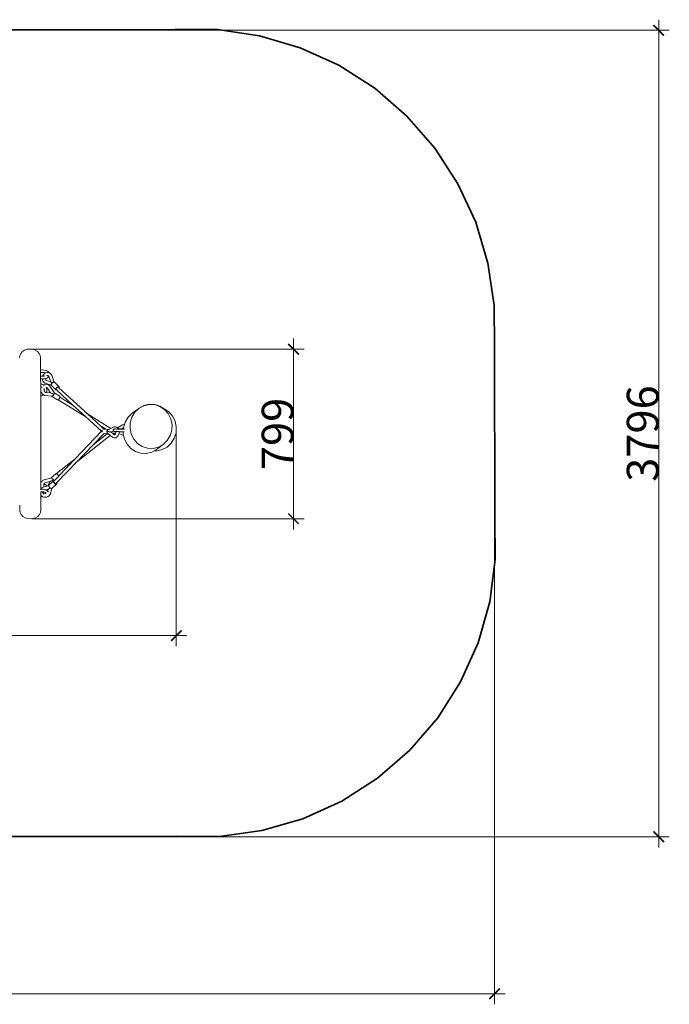
# Model space of a CAD drawing. Units: millimetres. Extents: x -3259 to 3881, y -2390 to 2245.
# Drawn here: x 823 to 3881, y -2390 to 2245 of the extents above; entities that cross this region are included whole.
import ezdxf

# ---------------------------------------------------------------- set-up
doc = ezdxf.new("R2010")
doc.units = ezdxf.units.MM
doc.layers.get('0').update_dxf_attribs({"lineweight": 5})
doc.layers.add('Зона безопасности', color=140, linetype='Continuous', lineweight=35)
doc.layers.add('Размеры', color=10, linetype='Continuous', lineweight=5)
doc.dimstyles.new('размеры Маф', dxfattribs={"dimtxt": 150, "dimasz": 50, "dimexe": 50, "dimexo": 0.0625, "dimgap": 0.09, "dimtad": 1, "dimdec": 0, "dimzin": 0, "dimdsep": 46, "dimtxsty": 'Standard', "dimblk": 'ARCHTICK', "dimcen": 0.09, "dimdle": 50, "dimclrd": 256, "dimclre": 256, "dimclrt": 256, "dimadec": 0, "dimazin": 0, "dimtfac": 1, "dimtdec": 0, "dimtix": 1, "dimtofl": 0, "dimtmove": 0, "dimatfit": 3, "dimfxl": 1, "dimtolj": 1, "dimtzin": 0, "dimlwd": -1, "dimlwe": -1, "dimarcsym": 1})

# ---------------------------------------------------------------- blocks, each defined once
blk = doc.blocks.new('_ArchTick')
at = {"color": 0, "linetype": 'ByBlock', "const_width": 0.15}
blk.add_lwpolyline([(-0.5, -0.5), (0.5, 0.5)], dxfattribs=at)
blk = doc.blocks.new('*D7')
at = {"layer": 'Defpoints', "color": 0, "transparency": 16777216}
for p in [(-3208.8, 289.6), (3058.5, 303.3), (3058.5, -2340.2)]:
    blk.add_point(p, dxfattribs=at)
at = {"layer": 'Размеры', "transparency": 16777216}
for p, q in [((-3208.8, 289.6), (-3208.8, -2390.2)), ((3058.5, 303.3), (3058.5, -2390.2)), ((-3258.8, -2340.2), (3108.5, -2340.2))]:
    blk.add_line(p, q, dxfattribs=at)
at = {"layer": 'Размеры', "transparency": 16777216, "xscale": 50, "yscale": 50, "zscale": 50, "rotation": 180}
blk.add_blockref('_ArchTick', (-3208.8, -2340.2), dxfattribs=at)
at = {"layer": 'Размеры', "transparency": 16777216, "xscale": 50, "yscale": 50, "zscale": 50}
blk.add_blockref('_ArchTick', (3058.5, -2340.2), dxfattribs=at)
at = {"layer": 'Размеры', "transparency": 16777216, "insert": (-75.1, -2265.1), "char_height": 150, "attachment_point": 5}
blk.add_mtext('\\A1;6267', dxfattribs=at)
blk = doc.blocks.new('*D8')
at = {"layer": 'Defpoints', "color": 0, "transparency": 16777216}
for p in [(-79.3, 2194.7), (3831.1, 2194.7), (-71, -1601.7)]:
    blk.add_point(p, dxfattribs=at)
at = {"layer": 'Размеры', "transparency": 16777216}
for p, q in [((3831.1, -1651.7), (3831.1, 2244.7)), ((-79.2, 2194.7), (3881.1, 2194.7)), ((-70.9, -1601.7), (3881.1, -1601.7))]:
    blk.add_line(p, q, dxfattribs=at)
at = {"layer": 'Размеры', "transparency": 16777216, "xscale": 50, "yscale": 50, "zscale": 50}
for p, rotation in [((3831.1, 2194.7), 90), ((3831.1, -1601.7), 270)]:
    blk.add_blockref('_ArchTick', p, dxfattribs=dict(at, rotation=rotation))
at = {"layer": 'Размеры', "transparency": 16777216, "insert": (3756, 296.5), "char_height": 150, "attachment_point": 5, "rotation": 90}
blk.add_mtext('\\A1;3796', dxfattribs=at)
blk = doc.blocks.new('*D9')
at = {"layer": 'Defpoints', "color": 0, "transparency": 16777216}
for p in [(1560.4, 327.6), (-1717.7, 323.6), (1560.4, -654.8)]:
    blk.add_point(p, dxfattribs=at)
at = {"layer": 'Размеры', "transparency": 16777216}
for p, q in [((1560.4, 327.6), (1560.4, -704.8)), ((-1717.7, 323.6), (-1717.7, -704.8)), ((-1767.7, -654.8), (1610.4, -654.8))]:
    blk.add_line(p, q, dxfattribs=at)
at = {"layer": 'Размеры', "transparency": 16777216, "xscale": 50, "yscale": 50, "zscale": 50, "rotation": 180}
blk.add_blockref('_ArchTick', (-1717.7, -654.8), dxfattribs=at)
at = {"layer": 'Размеры', "transparency": 16777216, "xscale": 50, "yscale": 50, "zscale": 50}
blk.add_blockref('_ArchTick', (1560.4, -654.8), dxfattribs=at)
at = {"layer": 'Размеры', "transparency": 16777216, "insert": (-78.6, -579.7), "char_height": 150, "attachment_point": 5}
blk.add_mtext('\\A1;3278', dxfattribs=at)
blk = doc.blocks.new('*D10')
at = {"layer": 'Defpoints', "color": 0, "transparency": 16777216}
for p in [(878.1, 693.8), (879.8, -104.7), (2112.5, -104.7)]:
    blk.add_point(p, dxfattribs=at)
at = {"layer": 'Размеры', "transparency": 16777216}
for p, q in [((2112.5, 743.8), (2112.5, -154.7)), ((878.2, 693.8), (2162.5, 693.8)), ((879.9, -104.7), (2162.5, -104.7))]:
    blk.add_line(p, q, dxfattribs=at)
at = {"layer": 'Размеры', "transparency": 16777216, "xscale": 50, "yscale": 50, "zscale": 50}
for p, rotation in [((2112.5, 693.8), 90), ((2112.5, -104.7), 270)]:
    blk.add_blockref('_ArchTick', p, dxfattribs=dict(at, rotation=rotation))
at = {"layer": 'Размеры', "transparency": 16777216, "insert": (2037.4, 294.6), "char_height": 150, "attachment_point": 5, "rotation": 90}
blk.add_mtext('\\A1;799', dxfattribs=at)

msp = doc.modelspace()

# ---------------------------------------------------------------- linework, layer by layer
for p, q in [((821.7, 652.7), (823.4, 663.5)), ((823.4, 663.5), (828.4, 673.6)), ((828.4, 673.6), (836.3, 682.2)), ((836.3, 682.2), (846.6, 688.9)), ((846.6, 688.9), (858.7, 693.1)), ((858.7, 693.1), (871.6, 694.5)), ((871.6, 694.5), (884.6, 693.2)), ((884.6, 693.2), (896.6, 689)), ((896.6, 689), (907, 682.4)), ((907, 682.4), (915, 673.8)), ((915, 673.8), (920, 663.7)), ((920, 663.7), (921.7, 652.9)), ((921.8, 605.5), (921.7, 652.9)), ((921.8, 594.9), (921.8, 604.9)), ((921.8, 594.9), (923.6, 595.3)), ((921.9, 582.6), (921.8, 594.9)), ((925.2, 583.3), (921.9, 582.6)), ((921.9, 567.2), (921.9, 582.6)), ((925.3, 566.5), (921.9, 567.2)), ((921.9, 566.9), (921.9, 567.2)), ((921.9, 565), (921.9, 566.1)), ((921.9, 554.9), (921.9, 563.7)), ((923.6, 595.3), (931.4, 595.9)), ((931.4, 583.8), (925.2, 583.3)), ((930.7, 566.1), (925.3, 566.5)), ((930.7, 566.1), (931.6, 569.2)), ((931.5, 566), (930.7, 566.1)), ((931.4, 595.9), (939.2, 595.3)), ((937.7, 583.4), (931.4, 583.8)), ((937.7, 566.5), (931.5, 566)), ((931.6, 569.2), (934.9, 574.8)), ((934.9, 574.8), (939.3, 579.2)), ((943.1, 582.1), (937.7, 583.4)), ((942, 567.5), (937.7, 566.5)), ((939.2, 595.3), (946.4, 593.7)), ((939.3, 579.2), (940, 579.6)), ((940, 579.6), (943.9, 581.8)), ((943.1, 582.1), (942.8, 582.3)), ((943.5, 582.1), (943.1, 582.1)), ((943.1, 582.1), (943.9, 581.8)), ((943.9, 581.8), (945.4, 582.7)), ((946.5, 556.2), (944.4, 555.7)), ((945.3, 568.7), (945.3, 568.7)), ((945.4, 582.7), (951.2, 584.1)), ((946.4, 593.7), (947.1, 593.5)), ((947.2, 556.4), (946.5, 556.2)), ((947.1, 593.5), (953.6, 590.7)), ((953.6, 559.2), (947.2, 556.4)), ((951.2, 584.1), (952.3, 584.2)), ((951.4, 568.9), (952.3, 569.1)), ((952.3, 584.2), (958.3, 583.8)), ((953.9, 569.5), (952.9, 569.5)), ((952.9, 569.5), (953.6, 569.4)), ((953.4, 569.4), (953.6, 569.4)), ((953.6, 590.7), (958.6, 587.2)), ((953.6, 569.4), (953.9, 569.5)), ((953.6, 569.4), (955.5, 569.3)), ((958.6, 562.8), (953.6, 559.2)), ((955.5, 569.3), (957.2, 568.6)), ((957.1, 568.8), (957.2, 568.6)), ((957.2, 568.6), (959.3, 567.1)), ((958.3, 583.8), (962.6, 582.1)), ((958.6, 587.2), (959.4, 586.4)), ((959.4, 563.6), (958.6, 562.8)), ((959.3, 567.1), (960.5, 565.4)), ((959.4, 586.4), (962.6, 582.1)), ((960.6, 565.2), (959.4, 563.6)), ((960.5, 565.4), (960.6, 565.2)), ((960.6, 565.2), (969.7, 540.2)), ((962.6, 582.1), (963.9, 581.7)), ((963.9, 581.7), (964.9, 581.2)), ((964.9, 581.2), (969.7, 577.5)), ((969.7, 577.5), (973.6, 572.2)), ((973.6, 572.2), (974.1, 571.6)), ((974.1, 571.6), (986.1, 538.6)), ((923.7, 554.5), (921.9, 554.9)), ((921.9, 554.9), (922, 529.5)), ((922, 529.5), (926.7, 529)), ((922, 517.4), (922, 529.5)), ((922, 517.4), (924, 517.2)), ((922.1, 486.3), (922, 517.4)), ((923, 508.9), (925.2, 515.1)), ((929.5, 554.1), (923.7, 554.5)), ((924, 517.2), (926.3, 516.5)), ((925.5, 515.4), (925.2, 515.1)), ((925.5, 515.4), (926.3, 516.5)), ((926.3, 516.5), (929.1, 515.5)), ((926.7, 529), (934.5, 526.4)), ((930.2, 549.6), (929.5, 554.1)), ((931.5, 554), (929.5, 554.1)), ((932.6, 543.6), (930.2, 549.6)), ((939.3, 554.6), (931.5, 554)), ((932.6, 543.6), (933.1, 543)), ((936.9, 537.9), (933.1, 543)), ((934.5, 526.4), (935.8, 525.6)), ((935.8, 525.6), (940, 527.4)), ((935.8, 525.6), (939.1, 523.5)), ((941.9, 534.1), (936.9, 537.9)), ((944.4, 555.7), (939.3, 554.6)), ((940.8, 527.7), (940, 527.4)), ((940.8, 527.7), (947.1, 528.4)), ((941.9, 534.1), (942.8, 533.6)), ((971.9, 524.1), (942.8, 533.6)), ((944.4, 555.7), (944.4, 555.8)), ((944.8, 553), (944.4, 555.7)), ((946, 550), (944.8, 553)), ((946, 550), (945.6, 550.6)), ((947.3, 548.3), (946, 550)), ((946.6, 516.6), (946.3, 516.8)), ((947.1, 528.4), (953.4, 527.4)), ((947.2, 515.5), (947.2, 515.6)), ((947.2, 515.5), (948.2, 513.5)), ((949.2, 546.9), (947.3, 548.3)), ((948.2, 513.5), (949.5, 513.3)), ((948.2, 513.5), (950.2, 509.8)), ((949.2, 546.9), (948.5, 547.1)), ((969.7, 540.2), (949.2, 546.9)), ((949.5, 513.3), (951.8, 512.2)), ((949.5, 513.3), (950, 513.2)), ((951.8, 512.2), (953.9, 510.4)), ((954.2, 527.2), (953.4, 527.4)), ((953.9, 510.4), (968.4, 487.8)), ((953.9, 510.4), (954, 510.3)), ((954.2, 527.2), (960, 524.4)), ((960, 524.4), (965.2, 520)), ((965.5, 519.5), (965.2, 520)), ((965.5, 519.5), (984.8, 489.4)), ((969.7, 540.2), (970.3, 538.7)), ((971.2, 537.1), (970.3, 538.7)), ((972.8, 534.9), (971.2, 537.1)), ((971.6, 525.2), (971.7, 526.9)), ((971.9, 524.1), (971.6, 525.2)), ((971.7, 526.9), (972.4, 528.8)), ((972, 523.9), (971.9, 524.1)), ((972, 523.9), (992.9, 502.5)), ((972.4, 528.8), (973.6, 530.9)), ((974.8, 532.5), (972.8, 534.9)), ((973.6, 530.9), (974.8, 532.5)), ((974.8, 532.5), (975.2, 533)), ((975.2, 533), (977.1, 534.9)), ((977.1, 534.9), (979.2, 536.5)), ((979.2, 536.5), (981.3, 537.8)), ((981.3, 537.8), (983.3, 538.6)), ((983.3, 538.6), (985.1, 538.8)), ((985.1, 538.8), (986.1, 538.6)), ((986.1, 538.6), (986.5, 538.5)), ((986.5, 538.5), (987.4, 537.7)), ((987.4, 537.7), (1008.3, 516.4)), ((994.5, 509.5), (996.1, 511.6)), ((996.5, 510.3), (995.4, 508.7)), ((996.1, 511.6), (998, 513.5)), ((997.8, 511.9), (996.5, 510.3)), ((999.4, 513.3), (997.8, 511.9)), ((998, 513.5), (1000.1, 515.2)), ((1001, 514.4), (999.4, 513.3)), ((1000.1, 515.2), (1002.2, 516.5)), ((1002.6, 515.2), (1001, 514.4)), ((1002.2, 516.5), (1004.2, 517.2)), ((1003.8, 515.5), (1002.6, 515.2)), ((1004.1, 515.6), (1003.8, 515.5)), ((1006.8, 512.8), (1003.8, 515.5)), ((1005.3, 515.6), (1004.1, 515.6)), ((1004.2, 517.2), (1006, 517.5)), ((1006.2, 515.2), (1005.3, 515.6)), ((1006, 517.5), (1007.4, 517.2)), ((1006.8, 514.3), (1006.2, 515.2)), ((1006.9, 513.2), (1006.8, 514.3)), ((1006.8, 512.8), (1006.9, 513.2)), ((1008, 511.7), (1006.8, 512.8)), ((1007.4, 517.2), (1008.3, 516.4)), ((1008.6, 513.4), (1008, 511.7)), ((1142.5, 388.6), (1008, 511.7)), ((1008.3, 516.4), (1008.7, 515.1)), ((1008.7, 515.1), (1008.6, 513.4)), ((924.1, 486.6), (922.1, 486.3)), ((922.1, 474.3), (922.1, 486.3)), ((926.8, 474.8), (922.1, 474.3)), ((922.1, 474.3), (923, 63.4)), ((922.2, 502.3), (923, 508.9)), ((923.1, 495.7), (922.2, 502.3)), ((925.5, 489.5), (923.1, 495.7)), ((926.9, 487.5), (924.1, 486.6)), ((926.9, 487.5), (925.5, 489.5)), ((934.6, 477.5), (926.8, 474.8)), ((927.4, 487.7), (926.9, 487.5)), ((929.3, 484.1), (926.9, 487.5)), ((929.6, 483.6), (929.3, 484.1)), ((934.6, 479.3), (929.6, 483.6)), ((936.3, 478.5), (934.6, 479.3)), ((936.3, 478.5), (934.6, 477.5)), ((936.4, 478.6), (936.3, 478.5)), ((940.6, 476.5), (936.3, 478.5)), ((937.4, 502.1), (937.8, 505.4)), ((937.9, 498.8), (937.4, 502.1)), ((937.8, 505.4), (938.3, 506.7)), ((938.4, 497.4), (937.9, 498.8)), ((938, 507.2), (938.3, 506.7)), ((938.4, 497.4), (938.2, 496.9)), ((938.3, 506.7), (938.8, 508.1)), ((938.3, 506.7), (938.8, 505.6)), ((938.8, 498.2), (938.4, 497.4)), ((939.1, 495.7), (938.4, 497.4)), ((938.7, 506.3), (938.7, 506.2)), ((938.9, 498.4), (938.7, 497.5)), ((938.8, 498.2), (938.7, 497.5)), ((938.8, 505.6), (939.4, 501.9)), ((938.8, 505.6), (938.9, 505.5)), ((939.4, 501.9), (938.8, 498.2)), ((938.9, 498.4), (938.8, 498.2)), ((939, 508.6), (939.1, 508.7)), ((940.6, 493.4), (939.1, 495.7)), ((942.9, 491.5), (940.6, 493.4)), ((940.9, 493), (940.6, 493.4)), ((941.5, 476.2), (940.6, 476.5)), ((974, 472.4), (941.5, 476.2)), ((945, 490.5), (942.9, 491.5)), ((944.5, 490.5), (945.4, 490.3)), ((945, 490.5), (944.5, 490.5)), ((945.4, 490.3), (945, 490.5)), ((948.2, 490.1), (945, 490.5)), ((950.2, 494.1), (948.2, 490.1)), ((968.4, 487.8), (948.2, 490.1)), ((950.4, 508.9), (950.2, 509.8)), ((950.2, 494.1), (950.4, 495)), ((950.4, 508.9), (951.5, 502)), ((951.5, 502), (950.4, 495)), ((969.2, 487.7), (968.4, 487.8)), ((970.6, 487.4), (969.2, 487.7)), ((972.8, 486.5), (970.6, 487.4)), ((975.7, 485.1), (972.8, 486.5)), ((974, 472.4), (974.1, 472.2)), ((975.8, 472.2), (974, 472.4)), ((974.1, 472.2), (974.9, 471.6)), ((974.9, 471.6), (976.1, 471.6)), ((974.9, 471.6), (1001, 454.7)), ((979.1, 483.2), (975.7, 485.1)), ((976.1, 471.6), (977.6, 472.2)), ((977.6, 472.2), (979.3, 473.4)), ((982.8, 481.1), (979.1, 483.2)), ((979.3, 473.4), (981, 475.1)), ((981, 475.1), (982.6, 477.1)), ((982.6, 477.1), (984.1, 479.4)), ((983.7, 480.5), (983.3, 479.8)), ((984, 481.2), (983.7, 480.5)), ((984.1, 479.4), (985.4, 481.7)), ((985.4, 489.4), (984.8, 489.4)), ((984.8, 489.4), (985.8, 487.9)), ((986.3, 488.8), (985.4, 489.4)), ((985.4, 481.7), (986.2, 484)), ((986.2, 484), (986.7, 486)), ((986.7, 487.7), (986.3, 488.8)), ((986.3, 488.8), (1011.5, 472.5)), ((986.7, 486), (986.7, 487.7)), ((992.5, 503.8), (992.6, 505.5)), ((992.9, 502.5), (992.5, 503.8)), ((992.6, 505.5), (993.3, 507.5)), ((993.8, 501.7), (992.9, 502.5)), ((993.3, 507.5), (994.5, 509.5)), ((995.2, 501.4), (993.8, 501.7)), ((994.7, 507.1), (994.4, 505.7)), ((994.4, 505.7), (994.5, 504.6)), ((994.5, 504.6), (995, 503.8)), ((995.4, 508.7), (994.7, 507.1)), ((995, 503.8), (995.2, 503.7)), ((996.6, 501.6), (995.2, 501.4)), ((996.6, 501.6), (995.8, 502.3)), ((1074.1, 430.7), (996.6, 501.6)), ((1010.2, 462.5), (1011.4, 464.8)), ((1011.4, 464.8), (1012.3, 467.1)), ((1012.3, 471.9), (1011.5, 472.5)), ((1012.8, 470.7), (1012.3, 471.9)), ((1012.3, 467.1), (1012.6, 468.5)), ((1012.6, 468.5), (1012.7, 469.1)), ((1074.1, 430.7), (1012.6, 468.5)), ((1012.7, 469.1), (1012.8, 470.7)), ((1001, 454.7), (1002.2, 454.7)), ((1002.2, 454.7), (1003.7, 455.3)), ((1003.7, 455.3), (1003.9, 455.5)), ((1003.9, 455.5), (1005.3, 456.5)), ((1135.2, 374.7), (1003.9, 455.5)), ((1005.3, 456.5), (1007, 458.2)), ((1007, 458.2), (1008.7, 460.2)), ((1008.7, 460.2), (1010.2, 462.5)), ((1135.2, 374.7), (1074.1, 430.7)), ((1384, 415.1), (1406.9, 427.7)), ((1384.9, 415.8), (1407.9, 428.5)), ((1406.9, 427.7), (1432.1, 433.7)), ((1407.9, 428.5), (1433.1, 434.5)), ((1432.1, 433.7), (1458, 432.7)), ((1433.1, 434.5), (1458.9, 433.4)), ((1458, 432.7), (1482.7, 424.6)), ((1458.9, 433.4), (1483.6, 425.3)), ((1482.7, 424.6), (1504.7, 410.2)), ((1483.6, 425.3), (1503, 413.5)), ((1209, 307.1), (1135.2, 374.7)), ((1252.8, 320.7), (1142.5, 388.6)), ((1203.7, 332.6), (1142.5, 388.6)), ((1319.4, 350), (1333.3, 373.1)), ((1333.3, 373.1), (1352.5, 391.7)), ((1343.8, 347.8), (1351.3, 373.7)), ((1351.3, 373.7), (1365.1, 396.6)), ((1352.5, 391.7), (1384, 415.1)), ((1365.1, 396.6), (1384, 415.1)), ((1384.9, 415.8), (1384, 415.1)), ((1503, 413.5), (1525.1, 398.7)), ((1504.7, 410.2), (1522.3, 390.3)), ((1522.3, 390.3), (1534.5, 366.3)), ((1525.1, 398.7), (1542.8, 378.5)), ((1542.8, 378.5), (1554.8, 354.3)), ((1229.4, 316.7), (1203.7, 332.6)), ((1220, 317.6), (1203.7, 332.6)), ((1252.8, 320.7), (1265.9, 327.4)), ((1265.9, 327.4), (1267.3, 327.9)), ((1267.3, 327.9), (1272.3, 328.3)), ((1272.3, 328.3), (1273.8, 328.3)), ((1273.8, 328.3), (1278.5, 327)), ((1278.5, 327), (1279.9, 326.5)), ((1279.9, 326.5), (1283.9, 323.5)), ((1284.2, 323.3), (1307.2, 337.3)), ((1307.2, 337.3), (1313.6, 338.7)), ((1311.6, 324), (1316, 338.7)), ((1313.5, 331.2), (1313.8, 331.3)), ((1314.5, 338.8), (1313.6, 338.7)), ((1314.5, 338.8), (1316, 338.7)), ((1316, 338.7), (1319.4, 350)), ((1342.9, 320.7), (1343.8, 347.8)), ((1534.5, 366.3), (1540.3, 339.9)), ((1540.3, 339.9), (1539.4, 312.8)), ((1554.8, 354.3), (1560.4, 327.6)), ((1560.4, 327.6), (1559.1, 300.4)), ((1209, 307.1), (1084.2, 177)), ((1249.5, 287.1), (1092.7, 164)), ((1220.2, 296.8), (1169.7, 244.2)), ((1234.8, 295.4), (1169.7, 244.2)), ((1209.1, 307.1), (1209, 307.1)), ((1209.1, 307.1), (1209.4, 307.1)), ((1209.5, 307.2), (1209.4, 307.1)), ((1210.4, 307.2), (1209.5, 307.2)), ((1210.7, 307.3), (1210.4, 307.2)), ((1211, 307.3), (1210.7, 307.3)), ((1211.4, 309.9), (1211, 307.3)), ((1211, 307.3), (1211, 307.2)), ((1211, 307.2), (1211.2, 304.6)), ((1211.2, 304.6), (1211.8, 302.4)), ((1212.2, 312.4), (1211.4, 309.9)), ((1212.5, 312.9), (1212.2, 312.4)), ((1220, 317.6), (1219.6, 317.7)), ((1220.2, 296.8), (1219.9, 296.8)), ((1229.4, 316.7), (1220, 317.6)), ((1234.8, 295.4), (1220.2, 296.8)), ((1241.9, 315.5), (1229.4, 316.7)), ((1234.2, 307.7), (1233.9, 305)), ((1233.9, 305), (1234, 302.3)), ((1234, 302.3), (1234.7, 299.8)), ((1235.1, 310.2), (1234.2, 307.7)), ((1234.7, 299.8), (1235.8, 297.7)), ((1240.2, 294.8), (1234.8, 295.4)), ((1236.4, 312.3), (1235.1, 310.2)), ((1235.7, 306.1), (1235.9, 306.8)), ((1235.7, 305.2), (1235.7, 306.1)), ((1235.8, 297.7), (1237.3, 296.1)), ((1238, 314), (1236.4, 312.3)), ((1236.6, 306), (1240.1, 305.6)), ((1237.3, 296.1), (1239.1, 295)), ((1240.1, 294.9), (1237.4, 297.1)), ((1239.9, 315.1), (1238, 314)), ((1239.1, 295), (1240.1, 294.9)), ((1239.7, 314), (1242.4, 315.4)), ((1241.9, 315.5), (1239.9, 315.1)), ((1240.1, 305.6), (1243.5, 305.2)), ((1240.2, 294.8), (1240.1, 294.9)), ((1249.5, 287.1), (1240.2, 294.8)), ((1242.4, 315.4), (1241.9, 315.5)), ((1242.4, 315.4), (1252.8, 320.7)), ((1243.5, 305.2), (1246.6, 304.8)), ((1246.6, 304.8), (1249.2, 304.4)), ((1249.2, 304.4), (1251.1, 304.1)), ((1259.4, 278.9), (1249.5, 287.1)), ((1251.1, 304.1), (1252.2, 303.9)), ((1252.2, 303.9), (1252.3, 303.8)), ((1252.4, 303.8), (1252.3, 303.8)), ((1252.4, 303.8), (1264.2, 309.9)), ((1255.1, 301.5), (1252.4, 303.8)), ((1261.3, 296.4), (1255.1, 301.5)), ((1259.4, 278.9), (1260.5, 278)), ((1263.4, 298.1), (1261.3, 296.4)), ((1268.1, 290.8), (1261.3, 296.4)), ((1275.2, 299), (1263.4, 298.1)), ((1263.7, 298.3), (1263.4, 298.1)), ((1263.9, 314), (1263.6, 312.4)), ((1263.6, 312.4), (1263.8, 310.9)), ((1263.8, 310.9), (1264.2, 309.9)), ((1264.5, 315.4), (1263.9, 314)), ((1264.2, 309.9), (1264.4, 309.4)), ((1264.4, 309.4), (1265.3, 308.1)), ((1265.5, 316.7), (1264.5, 315.4)), ((1265.3, 308.1), (1266.5, 307.2)), ((1266.7, 317.6), (1265.5, 316.7)), ((1266.5, 307.2), (1268, 306.5)), ((1268.2, 318.2), (1266.7, 317.6)), ((1268.1, 290.8), (1266.7, 291.2)), ((1268.3, 290.7), (1267.2, 290.6)), ((1269.1, 306.3), (1268, 306.5)), ((1268.4, 290.5), (1268, 290.3)), ((1268.3, 290.7), (1268.1, 290.8)), ((1268.2, 318.2), (1269.1, 318.3)), ((1269, 290.8), (1268.3, 290.7)), ((1268.7, 290.2), (1268.4, 290.5)), ((1268.5, 290.5), (1268.4, 290.5)), ((1269.4, 290.8), (1268.5, 290.5)), ((1269, 290.8), (1268.5, 290.5)), ((1268.7, 290.2), (1268.5, 290.5)), ((1270.4, 291.4), (1269, 290.8)), ((1269.4, 290.8), (1269, 290.8)), ((1270.6, 318.5), (1269.1, 318.3)), ((1269.1, 306.3), (1270.6, 306.1)), ((1270.2, 317.7), (1270, 317.9)), ((1270.6, 317.2), (1270.2, 317.7)), ((1270.4, 306.4), (1271.1, 306.5)), ((1271.7, 292.5), (1270.4, 291.4)), ((1270.6, 318.5), (1271, 318.5)), ((1273.3, 305.9), (1270.6, 306.1)), ((1273.6, 318), (1270.8, 318.2)), ((1271.1, 306.5), (1271.2, 306.5)), ((1271.2, 306.5), (1271.4, 306.5)), ((1271.8, 292.6), (1271.7, 292.5)), ((1273.7, 295.2), (1271.8, 292.6)), ((1272.5, 293.2), (1271.8, 292.6)), ((1272.1, 317.8), (1272, 317.8)), ((1276, 305.8), (1273.3, 305.9)), ((1277.9, 317.8), (1273.6, 318)), ((1275.1, 298.4), (1273.7, 295.2)), ((1279.1, 279.1), (1274.5, 277)), ((1275.2, 299), (1275.1, 298.4)), ((1275.9, 301.9), (1275.2, 299)), ((1275.4, 299), (1275.2, 299)), ((1276.1, 305.5), (1275.9, 301.9)), ((1276, 306), (1276, 305.8)), ((1277.7, 305.7), (1276, 305.8)), ((1276, 305.8), (1276.1, 305.5)), ((1283.4, 305.5), (1277.7, 305.7)), ((1283.6, 317.6), (1277.9, 317.8)), ((1283.3, 282.7), (1279.1, 279.1)), ((1283.3, 282.7), (1284.1, 283.4)), ((1289.9, 305.4), (1283.4, 305.5)), ((1288.6, 317.5), (1283.6, 317.6)), ((1283.9, 323.5), (1284.2, 323.3)), ((1284.1, 323.2), (1284.2, 323.3)), ((1287.4, 288.1), (1284.1, 283.4)), ((1284.2, 323.3), (1285, 322.6)), ((1285, 322.6), (1287.9, 318.6)), ((1287.3, 318.6), (1287.9, 318.6)), ((1289.9, 293.7), (1287.4, 288.1)), ((1287.9, 318.6), (1289.5, 318.6)), ((1287.9, 318.6), (1288.1, 318.3)), ((1288.1, 318.3), (1288.6, 317.5)), ((1290.2, 317.4), (1288.6, 317.5)), ((1289.5, 318.6), (1296.4, 318.5)), ((1291.6, 305.3), (1289.9, 305.4)), ((1290.4, 296), (1289.9, 293.7)), ((1290.4, 296), (1290.1, 296.1)), ((1297.2, 317.3), (1290.2, 317.4)), ((1291.3, 299.9), (1290.4, 296)), ((1312.6, 287.6), (1290.4, 296)), ((1291.6, 305.3), (1291.3, 299.9)), ((1296.9, 305.2), (1291.6, 305.3)), ((1296.4, 318.5), (1303.4, 318.3)), ((1303.9, 305.1), (1296.9, 305.2)), ((1304.1, 317.2), (1297.2, 317.3)), ((1303.4, 318.3), (1304.1, 318.3)), ((1307.8, 305.1), (1303.9, 305.1)), ((1304.1, 318.3), (1311.6, 322.9)), ((1304.1, 318.3), (1310, 318.2)), ((1304.1, 317.2), (1314.7, 317.1)), ((1310.9, 303.9), (1307.8, 305.1)), ((1310.4, 305.1), (1307.8, 305.1)), ((1310, 318.2), (1311.4, 318.1)), ((1310.9, 305.1), (1310.4, 305.1)), ((1310.6, 296.8), (1310.9, 303.9)), ((1312.6, 287.6), (1310.6, 296.8)), ((1310.9, 305.1), (1310.9, 305.2)), ((1315.4, 305.1), (1310.9, 305.1)), ((1310.9, 303.9), (1310.9, 305.1)), ((1311.4, 318.1), (1311.6, 322.9)), ((1311.4, 318.1), (1314.6, 318)), ((1311.6, 322.9), (1311.6, 324)), ((1316.3, 270.3), (1312.6, 287.6)), ((1315.3, 317.1), (1314.7, 317.1)), ((1315.3, 317.7), (1315.2, 317.9)), ((1315.5, 317.7), (1315.3, 317.7)), ((1315.3, 317.1), (1315.3, 317.7)), ((1315.3, 316.9), (1315.3, 317.1)), ((1315.9, 317.1), (1315.3, 317.1)), ((1348.7, 294.3), (1342.9, 320.7)), ((1360.8, 270.3), (1348.7, 294.3)), ((1531.8, 286.9), (1518.1, 264)), ((1539.4, 312.8), (1531.8, 286.9)), ((1559.1, 300.4), (1551.1, 274.4)), ((1169.7, 244.2), (1092.7, 164)), ((1260.5, 278), (1261.9, 277.5)), ((1266.7, 276.1), (1261.9, 277.5)), ((1266.7, 276.1), (1268.3, 276.1)), ((1273.1, 276.5), (1268.3, 276.1)), ((1273.1, 276.5), (1274.5, 277)), ((1328.4, 246.3), (1316.3, 270.3)), ((1346.1, 226.4), (1328.4, 246.3)), ((1378.5, 250.4), (1360.8, 270.3)), ((1400.4, 236), (1378.5, 250.4)), ((1425.2, 228), (1400.4, 236)), ((1476.3, 232.9), (1451.1, 226.9)), ((1467.6, 222.2), (1499.1, 245.6)), ((1499.1, 245.6), (1476.3, 232.9)), ((1517.5, 233.2), (1494.2, 220.8)), ((1518.1, 264), (1499.1, 245.6)), ((1536.9, 251.5), (1517.5, 233.2)), ((1551.1, 274.4), (1536.9, 251.5)), ((1368.2, 212.1), (1346.1, 226.4)), ((1393, 204.1), (1368.2, 212.1)), ((1419.1, 203.2), (1393, 204.1)), ((1444.5, 209.4), (1419.1, 203.2)), ((1451.1, 226.9), (1425.2, 228)), ((1455.8, 215.6), (1444.5, 209.4)), ((1467.6, 222.2), (1455.8, 215.6)), ((1468.5, 215), (1455.8, 215.6)), ((1494.2, 220.8), (1468.5, 215)), ((1084.2, 177), (996, 107.7)), ((1092.7, 164), (997, 64.3)), ((1084.2, 177), (1007.1, 96.8)), ((969.8, 87), (994, 107.2)), ((1007, 96.7), (985.7, 74.5)), ((994.8, 107.7), (994, 107.2)), ((996, 107.7), (994.8, 107.7)), ((997.5, 107.1), (996, 107.7)), ((999.3, 106), (997.5, 107.1)), ((1001.2, 104.5), (999.3, 106)), ((1003, 102.6), (1001.2, 104.5)), ((1004.7, 100.5), (1003, 102.6)), ((1006.2, 98.3), (1004.7, 100.5)), ((1007, 96.7), (1006.2, 98.3)), ((1007.1, 96.8), (1007, 96.7)), ((923, 63.4), (923.1, 63.7)), ((923, 63.4), (923, 63.4)), ((923, 43), (923, 63.4)), ((923.1, 63.7), (926.3, 69.5)), ((923.2, 63.4), (923.9, 63.3)), ((926.7, 69.9), (926.3, 69.5)), ((926.7, 69.9), (931.2, 74.8)), ((931.2, 74.8), (936.9, 78.4)), ((936.2, 52.1), (936.3, 55.5)), ((936.9, 48.9), (936.2, 52.1)), ((936.3, 55.5), (937.2, 58.8)), ((937.7, 78.6), (936.9, 78.4)), ((938.2, 46.3), (936.9, 48.9)), ((937.2, 58.8), (937.9, 60)), ((937.7, 78.6), (969.6, 86.5)), ((937.9, 60), (938.7, 61.5)), ((937.9, 60), (938.6, 59.8)), ((938.6, 59.8), (945.3, 55.4)), ((938.7, 61.5), (940.6, 63.5)), ((938.7, 61.5), (938.8, 61.7)), ((939.1, 45.3), (950.9, 49.2)), ((940.6, 63.5), (943, 65)), ((943, 65), (965.5, 70.6)), ((945.3, 55.4), (945.7, 55)), ((945.7, 55), (950.9, 49.2)), ((950.9, 49.2), (955.7, 50.9)), ((965.5, 70.6), (955.7, 50.9)), ((955.7, 50.9), (960.8, 52.6)), ((960.5, 51.6), (960.8, 52.6)), ((960.5, 49.8), (960.5, 51.6)), ((961.2, 47.8), (960.5, 49.8)), ((960.8, 52.6), (960.9, 53)), ((960.9, 53), (981.8, 73.3)), ((962.3, 45.6), (961.2, 47.8)), ((965.5, 70.6), (966.4, 70.8)), ((967.8, 71.2), (966.4, 70.8)), ((969.9, 72.2), (967.8, 71.2)), ((969.8, 87), (969.6, 86.5)), ((969.6, 86.5), (971.5, 87)), ((970.6, 87.6), (969.8, 87)), ((972.7, 73.9), (969.9, 72.2)), ((971.7, 87.6), (970.6, 87.6)), ((973.3, 87), (971.7, 87.6)), ((975.9, 76.1), (972.7, 73.9)), ((975, 85.9), (973.3, 87)), ((976.9, 84.3), (975, 85.9)), ((979.3, 78.6), (975.9, 76.1)), ((976.2, 39.1), (996.1, 58.4)), ((978.7, 82.4), (976.9, 84.3)), ((980.5, 80.3), (978.7, 82.4)), ((979.7, 79.9), (980.2, 79.2)), ((980.2, 79.2), (980.6, 78.6)), ((981.9, 78.1), (980.5, 80.3)), ((981.4, 71.9), (981.8, 73.3)), ((981.5, 70.1), (981.4, 71.9)), ((982.1, 68.1), (981.5, 70.1)), ((981.8, 73.3), (982.8, 74.2)), ((983, 76), (981.9, 78.1)), ((983.2, 65.9), (982.1, 68.1)), ((982.8, 74.2), (983.6, 74.4)), ((983.6, 74.4), (983, 76)), ((983.4, 71.2), (983.2, 69.9)), ((983.2, 69.9), (983.5, 68.4)), ((984.8, 63.8), (983.2, 65.9)), ((983.7, 71.7), (983.4, 71.2)), ((983.5, 68.4), (983.8, 67.7)), ((983.6, 74.4), (984.3, 74.6)), ((983.7, 71.7), (983.8, 71.8)), ((983.8, 71.8), (983.8, 72.4)), ((983.8, 71.8), (983.8, 67.7)), ((983.8, 67.7), (984.2, 66.8)), ((985.7, 74.5), (984, 72.7)), ((984.2, 66.8), (985.2, 65.2)), ((984.3, 74.6), (985.7, 74.5)), ((986.7, 61.8), (984.8, 63.8)), ((985.2, 65.2), (986.6, 63.6)), ((986.6, 63.6), (988.1, 62.2)), ((988.7, 60.2), (986.7, 61.8)), ((988.1, 62.2), (989.7, 61.1)), ((990.9, 58.9), (988.7, 60.2)), ((989.7, 61.1), (991.3, 60.3)), ((992.9, 58.2), (990.9, 58.9)), ((991.3, 60.3), (992.8, 60)), ((995.7, 62.9), (992.8, 60)), ((992.8, 60), (994.1, 60)), ((994.7, 58), (992.9, 58.2)), ((994.1, 60), (995, 60.6)), ((996.1, 58.4), (994.7, 58)), ((995, 60.6), (995.6, 61.5)), ((995.6, 61.5), (995.7, 62.7)), ((997, 64.3), (995.7, 62.9)), ((995.7, 62.7), (995.7, 62.9)), ((997.1, 59.3), (996.1, 58.4)), ((997, 64.3), (997.5, 62.5)), ((997.6, 60.7), (997.1, 59.3)), ((997.5, 62.5), (997.6, 60.7)), ((922.4, 22.6), (923.1, 22.6)), ((925, 39.1), (923, 43)), ((923, 43), (923.1, 37.7)), ((923.1, 37.7), (925, 39.1)), ((923.1, 34.7), (923.1, 37.7)), ((923.1, 34.7), (925.6, 34.8)), ((923.1, 32.1), (923.1, 34.7)), ((923.1, 22.6), (925.6, 22.8)), ((923.1, 22.6), (923.1, 22.7)), ((923.1, 5), (923.1, 22.6)), ((923.2, 5), (923.1, 5)), ((923.1, 4.8), (923.1, 5)), ((925.2, 2.6), (923.1, 4.8)), ((923.1, -0.6), (923.1, 4.8)), ((925, 39.1), (927.8, 41.2)), ((930.2, -0.4), (925.2, 2.6)), ((925.6, 34.8), (933.3, 34.4)), ((925.6, 22.8), (930.7, 22.5)), ((927.8, 41.2), (928.5, 41.6)), ((928.5, 41.6), (938.6, 45.1)), ((930.7, 21.4), (930.7, 22.5)), ((930.7, 22.5), (931.8, 22.4)), ((931.3, 19.1), (930.7, 21.4)), ((931.4, 18.9), (931.3, 19.1)), ((931.3, 18.8), (931.3, 19.1)), ((931.4, 18.9), (931.3, 18.8)), ((931.3, 18.8), (931.3, 18.8)), ((933.4, 19.6), (931.4, 18.9)), ((932.5, 16.9), (931.4, 18.9)), ((931.8, 22.4), (936.5, 21.6)), ((934.8, 14.7), (932.5, 16.9)), ((933.3, 34.4), (940.6, 33.1)), ((936.5, 21.6), (933.4, 19.6)), ((937.5, 12.9), (934.8, 14.7)), ((937.3, 22.1), (936.5, 21.6)), ((936.5, 21.6), (937.6, 21.4)), ((937.2, 12.7), (937.5, 12.7)), ((937.8, 12.8), (937.5, 12.9)), ((937.6, 21.4), (942.6, 19.8)), ((937.8, 12.8), (942.5, 14.4)), ((938.1, 12.8), (937.8, 12.8)), ((939.1, 45.3), (938.2, 46.3)), ((938.4, 46), (938.2, 46.3)), ((938.3, 45.4), (938.6, 45.1)), ((938.6, 45.1), (939.1, 45.3)), ((940.6, 33.1), (945.1, 31.6)), ((942.5, 14.4), (941.7, 13.9)), ((945.3, 16), (942.5, 14.4)), ((942.6, 19.8), (945.3, 18.2)), ((945.1, 31.6), (955.4, 35.1)), ((945.1, 31.6), (946.8, 31)), ((945.3, 18.2), (946.4, 17.1)), ((946.4, 17.1), (945.3, 16)), ((946.4, 14.2), (946, 13.8)), ((946.4, 17.1), (946.1, 16.1)), ((946.4, 17.1), (946.8, 15.7)), ((946.4, 17.1), (946.6, 16.8)), ((946.6, 16.8), (946.8, 15.7)), ((946.6, 16.8), (947.6, 15.8)), ((947.7, 30.6), (946.8, 31)), ((947.2, 15.1), (947.1, 15)), ((947.7, 30.6), (952.7, 27.8)), ((952.7, 27.8), (954.3, 26.2)), ((954.5, 29.2), (953.7, 29)), ((954.3, 26.2), (954.2, 26.1)), ((954.5, 26.9), (954.3, 26.2)), ((954.3, 26.2), (955.7, 24.6)), ((954.8, 29.3), (954.5, 26.9)), ((955.6, 34.3), (954.8, 29.3)), ((955.5, 29.5), (954.8, 29.3)), ((955.4, 35.1), (959.4, 36.5)), ((955.4, 35.1), (955.6, 34.3)), ((957.7, 30.9), (955.5, 29.5)), ((955.7, 24.6), (957.7, 30.9)), ((955.7, 24.6), (955.8, 24.5)), ((956.8, 23.5), (955.8, 24.5)), ((957.3, 22.2), (956.8, 23.5)), ((961.8, 3.6), (956.8, -0.1)), ((957.3, 22.2), (958, 20)), ((959.4, 36.5), (957.7, 30.9)), ((959.4, 36.5), (960.5, 36.9)), ((962, 37.7), (960.5, 36.9)), ((965.6, 8.4), (961.8, 3.6)), ((964.1, 39.3), (962, 37.7)), ((963.9, 43.5), (962.3, 45.6)), ((965.7, 41.5), (963.9, 43.5)), ((966.3, 41.1), (964.1, 39.3)), ((965.6, 8.4), (966.2, 9.4)), ((966.3, 41.1), (965.7, 41.5)), ((975.2, 38.1), (966.2, 9.4)), ((967.8, 39.9), (966.3, 41.1)), ((969.9, 38.7), (967.8, 39.9)), ((972, 37.9), (969.9, 38.7)), ((973.8, 37.8), (972, 37.9)), ((975.2, 38.1), (973.8, 37.8)), ((976.2, 39.1), (975.2, 38.1)), ((823.2, -41), (823.3, -63.8)), ((925.6, -0.7), (923.1, -0.6)), ((923.1, -0.6), (923.3, -63.6)), ((930.2, -0.4), (925.6, -0.7)), ((930.8, -0.8), (930.2, -0.4)), ((937.1, -3), (930.8, -0.8)), ((943.7, -3.6), (937.1, -3)), ((950.2, -2.8), (943.7, -3.6)), ((956.1, -0.5), (950.2, -2.8)), ((956.1, -0.5), (956.8, -0.1)), ((823.3, -63.8), (825, -74.6)), ((825, -74.6), (830, -84.7)), ((830, -84.7), (838, -93.3)), ((908.7, -93.2), (916.6, -84.5)), ((916.6, -84.5), (921.6, -74.4)), ((921.6, -74.4), (923.3, -63.6)), ((838, -93.3), (848.4, -99.9)), ((848.4, -99.9), (860.4, -104.1)), ((860.4, -104.1), (873.4, -105.5)), ((873.4, -105.5), (886.3, -104)), ((886.3, -104), (898.4, -99.8)), ((898.4, -99.8), (908.7, -93.2))]:
    msp.add_line(p, q)
at = {"layer": 'Зона безопасности'}
for p, q in [((1554.4, 2198.2), (-1712.9, 2191.1)), ((1554.4, 2198.2), (1754.4, 2197.9)), ((1754.4, 2197.9), (1952.3, 2169.3)), ((1952.3, 2169.3), (2144.2, 2112.9)), ((2144.2, 2112.9), (2326.2, 2029.9)), ((2326.2, 2029.9), (2494.6, 1922)), ((2494.6, 1922), (2646, 1791.3)), ((2646, 1791.3), (2777.3, 1640.5)), ((2777.3, 1640.5), (2886, 1472.6)), ((2886, 1472.6), (2969.8, 1291)), ((2969.8, 1291), (3027, 1099.3)), ((3027, 1099.3), (3056.5, 901.5)), ((3056.5, 901.5), (3057.6, 701.5)), ((3059.4, -94.9), (3057.6, 701.5)), ((3059.4, -94.9), (3062.1, -295.8)), ((3062.1, -295.8), (3035.7, -495.1)), ((3035.7, -495.1), (2980.9, -688.4)), ((2980.9, -688.4), (2898.7, -871.8)), ((2898.7, -871.8), (2790.9, -1041.5)), ((2790.9, -1041.5), (2659.8, -1193.8)), ((2659.8, -1193.8), (2508.1, -1325.6)), ((2508.1, -1325.6), (2338.9, -1434.1)), ((2338.9, -1434.1), (2155.9, -1517.1)), ((2155.9, -1517.1), (1962.8, -1572.7)), ((1962.8, -1572.7), (1763.6, -1599.9)), ((-1704.6, -1605.3), (1562.7, -1598.1)), ((1763.6, -1599.9), (1562.7, -1598.1))]:
    msp.add_line(p, q, dxfattribs=at)

# ---------------------------------------------------------------- dimensions: what is measured, and where the dimension line sits
at = {"layer": 'Размеры'}
for base, p1, p2, picture, middle in [((3831.1, 2194.7), (-71, -1601.7), (-79.3, 2194.7), '*D8', (3756, 296.5)), ((2112.5375, -104.7289), (878.0941, 693.8473), (879.8364, -104.7289), '*D10', (2037.4475, 294.5592))]:
    dim = msp.add_linear_dim(base=base, p1=p1, p2=p2, angle=90, dimstyle='размеры Маф', dxfattribs=at)
    dim.commit()
    dim.dimension.update_dxf_attribs({"geometry": picture, "text_midpoint": middle})
for base, p1, p2, picture, middle in [((1560.4, -654.8), (-1717.7, 323.6), (1560.4, 327.6), '*D9', (-78.6, -579.7)), ((3058.5, -2340.2), (-3208.8, 289.6), (3058.5, 303.3), '*D7', (-75.1, -2265.1))]:
    dim = msp.add_linear_dim(base=base, p1=p1, p2=p2, dimstyle='размеры Маф', dxfattribs=at)
    dim.commit()
    dim.dimension.update_dxf_attribs({"geometry": picture, "text_midpoint": middle})

doc.saveas('drawing.dxf')
